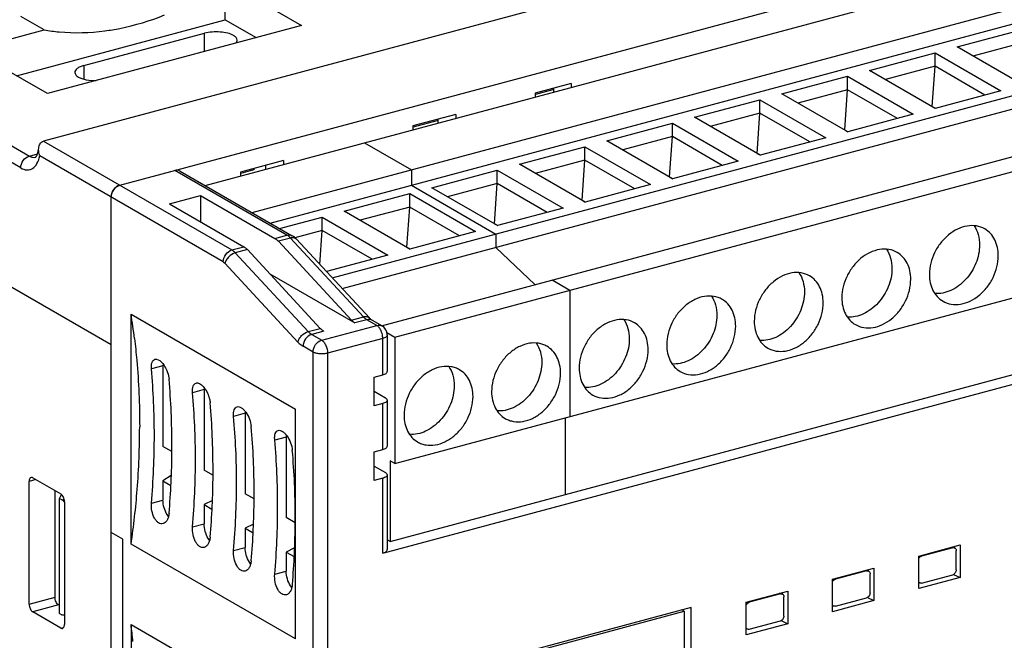
# Model space of a CAD drawing. Units: inches. Extents: x -0.5 to 26.8, y 1.3 to 16.4.
# Drawn here: x 1.6 to 3.5, y 8.7 to 9.9 of the extents above; entities that cross this region are included whole.
import ezdxf

# ---------------------------------------------------------------- set-up
doc = ezdxf.new("R2010")
doc.units = ezdxf.units.IN
doc.header["$LTSCALE"] = 1.21
doc.header["$MEASUREMENT"] = 0
doc.layers.get('0').update_dxf_attribs({"linetype": 'CONTINUOUS'})

msp = doc.modelspace()

# ---------------------------------------------------------------- linework, layer by layer
at = {"color": 7, "linetype": 'Continuous'}
for p, q in [((4.5675, 10.4439), (1.6717, 9.6677)), ((1.8157, 9.5845), (4.7115, 10.3607)), ((0.6391, 10.2206), (1.6451, 9.6396)), ((1.6288, 9.6171), (0.6228, 10.1982)), ((1.9769, 9.5841), (3.7652, 10.0635)), ((1.9042, 10.0333), (2.1591, 9.8861)), ((2.0655, 9.5329), (3.8539, 10.0123)), ((2.0998, 9.5131), (3.8539, 9.9833)), ((2.015, 9.8969), (2.015, 9.9693)), ((1.621, 9.7913), (2.015, 9.8969)), ((1.6734, 9.8777), (1.6291, 9.9034)), ((2.015, 9.8969), (2.0735, 9.8632)), ((2.217, 9.4096), (4.0135, 9.8911)), ((1.5351, 9.8407), (1.6734, 9.8777)), ((2.1591, 9.8861), (1.6792, 9.7575)), ((1.7481, 9.8104), (1.9758, 9.8714)), ((1.9758, 9.837), (1.9758, 9.8714)), ((3.3966, 9.8457), (3.5202, 9.8789)), ((2.2358, 9.3893), (4.0135, 9.8658)), ((3.5202, 9.8535), (3.4266, 9.8284)), ((1.6792, 9.7575), (1.5351, 9.8407)), ((3.2313, 9.8014), (3.355, 9.8346)), ((3.355, 9.8346), (3.4791, 9.7629)), ((3.355, 9.8092), (3.355, 9.8346)), ((3.5207, 9.774), (3.3966, 9.8457)), ((1.7481, 9.8104), (1.7481, 9.7849)), ((2.3101, 9.3192), (4.1199, 9.8043)), ((3.3554, 9.7297), (3.2313, 9.8014)), ((3.355, 9.8092), (3.2613, 9.7841)), ((3.3498, 9.7333), (3.355, 9.8092)), ((3.4491, 9.7548), (3.355, 9.8092)), ((2.335, 9.2978), (4.1532, 9.7851)), ((3.066, 9.7571), (3.1897, 9.7903)), ((3.1897, 9.7903), (3.3138, 9.7186)), ((3.1897, 9.7649), (3.1897, 9.7903)), ((2.6682, 9.7768), (2.5999, 9.7585)), ((2.635, 9.7651), (2.6006, 9.7559)), ((2.635, 9.7605), (2.635, 9.7679)), ((2.6682, 9.7768), (2.6682, 9.7694)), ((3.1897, 9.7649), (3.096, 9.7398)), ((3.1845, 9.689), (3.1897, 9.7649)), ((3.2838, 9.7105), (3.1897, 9.7649)), ((3.4791, 9.7629), (3.3554, 9.7297)), ((2.5999, 9.7585), (2.5999, 9.7511)), ((2.9007, 9.7128), (3.0244, 9.7459)), ((3.0244, 9.7206), (3.0244, 9.7459)), ((3.0244, 9.7459), (3.1485, 9.6743)), ((3.1902, 9.6854), (3.066, 9.7571)), ((3.3494, 9.7332), (3.3498, 9.7333)), ((3.3498, 9.7333), (3.3558, 9.7298)), ((2.4502, 9.7183), (2.3689, 9.6965)), ((2.417, 9.7066), (2.3696, 9.6939)), ((2.417, 9.7021), (2.417, 9.7094)), ((2.4502, 9.7183), (2.4502, 9.711)), ((3.0249, 9.6411), (2.9007, 9.7128)), ((3.0244, 9.7206), (2.9307, 9.6955)), ((3.0192, 9.6447), (3.0244, 9.7206)), ((3.1185, 9.6662), (3.0244, 9.7206)), ((3.3138, 9.7186), (3.1902, 9.6854)), ((2.3689, 9.6965), (2.3689, 9.6892)), ((2.7354, 9.6685), (2.8591, 9.7016)), ((2.8591, 9.7016), (2.9832, 9.6299)), ((2.8591, 9.6763), (2.8591, 9.7016)), ((3.1841, 9.6889), (3.1845, 9.689)), ((3.1845, 9.689), (3.1905, 9.6855)), ((1.6717, 9.6677), (2.0274, 9.4622)), ((2.8596, 9.5968), (2.7354, 9.6685)), ((2.8591, 9.6763), (2.7654, 9.6512)), ((2.8539, 9.6004), (2.8591, 9.6763)), ((2.9533, 9.6219), (2.8591, 9.6763)), ((3.1485, 9.6743), (3.0249, 9.6411)), ((2.2776, 9.6647), (2.3663, 9.6135)), ((2.5702, 9.6242), (2.6938, 9.6573)), ((2.6938, 9.632), (2.6938, 9.6573)), ((2.6938, 9.6573), (2.8179, 9.5856)), ((1.6451, 9.6396), (1.6604, 9.6437)), ((2.0112, 9.4397), (1.6648, 9.6398)), ((2.1248, 9.6311), (2.0435, 9.6093)), ((2.1248, 9.6311), (2.1248, 9.6237)), ((2.6938, 9.632), (2.6001, 9.6069)), ((2.6886, 9.5561), (2.6938, 9.632)), ((2.788, 9.5776), (2.6938, 9.632)), ((2.9832, 9.6299), (2.8596, 9.5968)), ((3.0188, 9.6446), (3.0192, 9.6447)), ((3.0192, 9.6447), (3.0252, 9.6412)), ((2.1315, 9.4901), (1.9199, 9.6124)), ((1.9297, 9.6113), (2.1414, 9.4891)), ((2.0665, 9.6127), (2.0442, 9.6067)), ((2.0665, 9.6127), (2.07, 9.6164)), ((2.0916, 9.6148), (2.0916, 9.6222)), ((2.3663, 9.6135), (2.3663, 9.5845)), ((2.4049, 9.5799), (2.5285, 9.613)), ((2.5285, 9.5877), (2.5285, 9.613)), ((2.5285, 9.613), (2.6526, 9.5413)), ((2.6943, 9.5525), (2.5702, 9.6242)), ((2.0435, 9.6093), (2.0435, 9.6019)), ((2.8535, 9.6003), (2.8539, 9.6004)), ((2.8539, 9.6004), (2.8599, 9.5969)), ((2.3663, 9.5845), (2.5259, 9.4924)), ((2.529, 9.5082), (2.4049, 9.5799)), ((2.5285, 9.5877), (2.4348, 9.5626)), ((2.5233, 9.5118), (2.5285, 9.5877)), ((2.6227, 9.5333), (2.5285, 9.5877)), ((2.8179, 9.5856), (2.6943, 9.5525)), ((1.7995, 8.5775), (1.7995, 9.562)), ((1.9094, 9.5496), (1.968, 9.5653)), ((1.968, 9.5653), (1.968, 9.5158)), ((1.968, 9.5653), (2.1088, 9.484)), ((2.2396, 9.5356), (2.3632, 9.5687)), ((2.3632, 9.5434), (2.3632, 9.5687)), ((2.3632, 9.5687), (2.4874, 9.497)), ((2.6882, 9.556), (2.6886, 9.5561)), ((2.6886, 9.5561), (2.6947, 9.5526)), ((1.9094, 9.5496), (2.0502, 9.4683)), ((2.3632, 9.5434), (2.2695, 9.5183)), ((2.335, 9.0589), (4.1532, 9.5463)), ((2.358, 9.4675), (2.3632, 9.5434)), ((2.4574, 9.489), (2.3632, 9.5434)), ((2.6526, 9.5413), (2.529, 9.5082)), ((2.1175, 9.5029), (2.1979, 9.5244)), ((2.1979, 9.4991), (2.1979, 9.5244)), ((2.1979, 9.5244), (2.3221, 9.4527)), ((2.3637, 9.4639), (2.2396, 9.5356)), ((2.1979, 9.4991), (2.1466, 9.4853)), ((2.1935, 9.4349), (2.1979, 9.4991)), ((2.2921, 9.4447), (2.1979, 9.4991)), ((2.523, 9.5117), (2.5233, 9.5118)), ((2.5233, 9.5118), (2.5294, 9.5083)), ((2.1088, 9.484), (2.1315, 9.4901)), ((2.1381, 9.4847), (2.1153, 9.4786)), ((2.2758, 9.336), (2.1381, 9.4847)), ((2.1492, 9.4827), (2.287, 9.334)), ((2.4874, 9.497), (2.3637, 9.4639)), ((2.5259, 9.4924), (2.5259, 9.467)), ((2.0274, 9.4622), (2.0502, 9.4683)), ((2.0567, 9.4629), (2.0339, 9.4568)), ((2.1944, 9.3142), (2.0567, 9.4629)), ((2.1153, 9.4786), (2.253, 9.3299)), ((2.3577, 9.4674), (2.358, 9.4675)), ((2.358, 9.4675), (2.3641, 9.464)), ((2.5259, 9.467), (2.5997, 9.3968)), ((1.7995, 9.2833), (1.4947, 9.4593)), ((2.0339, 9.4568), (2.1716, 9.3081)), ((2.3221, 9.4527), (2.2058, 9.4216)), ((2.0144, 9.4371), (2.1521, 9.2883)), ((2.099, 9.4172), (2.2595, 9.3245)), ((2.3122, 8.8899), (4.1766, 9.3897)), ((2.3261, 8.912), (4.1443, 9.3994)), ((2.6323, 9.4056), (2.6656, 9.3864)), ((2.6656, 9.3864), (2.6656, 9.1475)), ((1.8372, 8.9068), (1.8372, 9.3412)), ((1.8372, 9.3412), (2.1475, 9.1619)), ((2.253, 9.3299), (2.2758, 9.336)), ((2.1716, 9.3081), (2.1944, 9.3142)), ((2.197, 9.2919), (2.3011, 9.3198)), ((2.2823, 9.3306), (2.2595, 9.3245)), ((2.3011, 9.3198), (2.2823, 9.3306)), ((2.2921, 9.3296), (2.311, 9.3187)), ((2.2009, 9.3088), (2.1782, 9.3027)), ((2.1782, 9.3027), (2.197, 9.2919)), ((2.3122, 9.2953), (2.2081, 9.2674)), ((2.3122, 9.2265), (2.3122, 9.2953)), ((2.3203, 9.3063), (2.335, 9.2978)), ((2.3208, 9.3017), (2.3208, 9.2329)), ((2.335, 9.2978), (2.335, 9.0589)), ((2.1807, 9.2694), (2.1619, 9.2803)), ((2.1807, 7.2642), (2.1807, 9.2694)), ((2.2081, 9.2674), (2.2081, 7.2622)), ((1.8974, 9.2434), (1.8756, 9.2376)), ((1.8974, 9.2434), (1.8974, 9.0914)), ((2.2959, 9.2221), (2.3122, 9.2265)), ((2.2959, 9.1679), (2.2959, 9.2221)), ((1.975, 9.1986), (1.9532, 9.1927)), ((1.975, 9.1986), (1.975, 9.0466)), ((2.2959, 9.1954), (2.3174, 9.183)), ((2.3122, 9.1722), (2.2959, 9.1679)), ((2.3122, 9.0853), (2.3122, 9.1722)), ((2.3208, 9.1786), (2.3208, 9.0917)), ((2.0526, 9.1538), (2.0308, 9.1479)), ((2.0526, 9.1538), (2.0526, 9.0018)), ((2.1475, 8.7276), (2.1475, 9.1619)), ((2.6567, 9.1451), (2.6567, 9.0006)), ((2.1301, 9.109), (2.1084, 9.1031)), ((2.1301, 9.109), (2.1301, 8.957)), ((1.9142, 9.0817), (1.8974, 9.0914)), ((2.2959, 9.081), (2.3122, 9.0853)), ((2.2959, 9.0267), (2.2959, 9.081)), ((2.2959, 9.0542), (2.3174, 9.0418)), ((2.335, 9.0589), (2.3261, 9.064)), ((2.3261, 9.064), (2.3261, 8.912)), ((1.9131, 9.0363), (1.8974, 9.0262)), ((1.9918, 9.0369), (1.975, 9.0466)), ((2.3208, 9.0375), (2.3208, 8.8963)), ((1.6576, 9.0286), (1.6448, 9.0252)), ((1.6448, 8.7936), (1.6448, 9.0252)), ((1.6514, 9.0322), (1.7046, 9.0015)), ((1.8974, 9.0262), (1.9123, 9.0176)), ((1.8974, 9.0262), (1.8974, 8.99)), ((2.3122, 9.0311), (2.2959, 9.0267)), ((2.3122, 8.8899), (2.3122, 9.0311)), ((1.6936, 8.8066), (1.6936, 9.0079)), ((1.7019, 8.9932), (1.7055, 9.0006)), ((2.0694, 8.992), (2.0526, 9.0018)), ((1.7064, 8.9906), (1.7019, 8.9932)), ((1.7019, 8.776), (1.7019, 8.9932)), ((1.7064, 8.9906), (1.7106, 8.9917)), ((1.7113, 8.9868), (1.7113, 8.7551)), ((1.8756, 8.9842), (1.8974, 8.99)), ((1.9906, 8.9891), (1.975, 8.9814)), ((1.975, 8.9814), (1.9899, 8.9728)), ((1.975, 8.9814), (1.975, 8.9452)), ((1.9076, 8.9591), (1.9053, 8.9624)), ((1.9532, 8.9394), (1.975, 8.9452)), ((2.0682, 8.9443), (2.0526, 8.9366)), ((2.147, 8.9472), (2.1301, 8.957)), ((1.8216, 8.9158), (1.7995, 8.9286)), ((2.0526, 8.9366), (2.0675, 8.928)), ((2.0526, 8.9366), (2.0526, 8.9004)), ((1.8216, 8.6986), (1.8216, 8.9158)), ((2.1475, 8.7276), (1.8372, 8.9068)), ((1.9852, 8.9143), (1.9829, 8.9175)), ((2.3261, 8.912), (2.3208, 8.915)), ((3.3241, 8.8843), (3.4022, 8.9052)), ((3.4022, 8.9052), (3.4022, 8.8437)), ((2.0308, 8.8946), (2.0526, 8.9004)), ((2.1458, 8.8995), (2.1301, 8.8918)), ((2.1301, 8.8918), (2.1451, 8.8832)), ((2.1301, 8.8918), (2.1301, 8.8556)), ((3.3284, 8.8854), (3.3297, 8.8843)), ((3.3883, 8.9), (3.3297, 8.8843)), ((3.3883, 8.9), (3.387, 8.9011)), ((3.3934, 8.8987), (3.3903, 8.902)), ((3.395, 8.8581), (3.395, 8.8943)), ((2.0628, 8.8695), (2.0605, 8.8727)), ((3.3241, 8.8227), (3.3241, 8.8843)), ((3.3276, 8.8834), (3.3297, 8.8843)), ((2.1084, 8.8498), (2.1301, 8.8556)), ((3.1614, 8.8407), (3.2395, 8.8616)), ((3.2256, 8.8564), (3.167, 8.8407)), ((3.2256, 8.8564), (3.2243, 8.8575)), ((3.2307, 8.8551), (3.2276, 8.8584)), ((3.2323, 8.8145), (3.2323, 8.8507)), ((3.2395, 8.8616), (3.2395, 8.8001)), ((3.3297, 8.8332), (3.3883, 8.8489)), ((3.39, 8.8497), (3.4022, 8.8437)), ((3.1614, 8.7791), (3.1614, 8.8407)), ((3.1649, 8.8398), (3.167, 8.8407)), ((3.1657, 8.8418), (3.167, 8.8407)), ((3.4022, 8.8437), (3.3241, 8.8227)), ((3.327, 8.8331), (3.3241, 8.8338)), ((2.1404, 8.8246), (2.138, 8.8279)), ((2.9987, 8.797), (3.0768, 8.818)), ((3.0629, 8.8128), (3.0043, 8.7971)), ((3.0629, 8.8128), (3.0616, 8.8139)), ((3.068, 8.8115), (3.0649, 8.8148)), ((3.0768, 8.818), (3.0768, 8.7564)), ((1.6448, 8.7936), (1.6936, 8.8066)), ((2.9987, 8.7355), (2.9987, 8.797)), ((3.0023, 8.7961), (3.0043, 8.7971)), ((3.0031, 8.7982), (3.0043, 8.7971)), ((3.0696, 8.7709), (3.0696, 8.8071)), ((3.2395, 8.8001), (3.1614, 8.7791)), ((3.167, 8.7896), (3.2256, 8.8053)), ((3.2273, 8.8061), (3.2395, 8.8001)), ((1.7002, 8.7919), (1.6514, 8.7789)), ((1.7046, 8.7481), (1.6514, 8.7789)), ((1.7019, 8.7909), (1.7002, 8.7919)), ((1.7019, 8.776), (1.7064, 8.7735)), ((2.8946, 8.7872), (2.3805, 8.6494)), ((2.3805, 8.6457), (2.8812, 8.7799)), ((2.8812, 8.7799), (2.8768, 8.7825)), ((2.8812, 8.7799), (2.8812, 8.203)), ((2.8946, 8.1828), (2.8946, 8.7872)), ((3.1643, 8.7895), (3.1614, 8.7902)), ((3.0768, 8.7564), (2.9987, 8.7355)), ((3.0043, 8.746), (3.0629, 8.7617)), ((3.0646, 8.7624), (3.0768, 8.7564)), ((1.7046, 8.7481), (1.7098, 8.7495)), ((1.8372, 8.7548), (2.1475, 8.5756)), ((1.8372, 8.7548), (1.8372, 8.1757)), ((3.0016, 8.7459), (2.9987, 8.7466))]:
    msp.add_line(p, q, dxfattribs=at)
for centre, radius, start, end in [((0.5538, 9.1394), 1.2991, 6.885, 8.933), ((2.3011, 9.3017), 0.0197, 359.9999, 59.9906), ((1.9384, 9.2434), 0.041, 175.2184, 180.053), ((0.4645, 9.1127), 1.4166, 359.9849, 5.0554), ((0.5149, 9.0943), 1.3994, 359.9537, 5.0865), ((2.016, 9.1986), 0.041, 175.2184, 180.053), ((0.5421, 9.0679), 1.4166, 359.9849, 5.0554), ((0.5925, 9.0495), 1.3994, 359.9537, 5.0865), ((0.6197, 9.0231), 1.4166, 359.9849, 5.0554), ((2.0935, 9.1538), 0.041, 175.2184, 180.053), ((0.3549, 9.1287), 1.4985, 355.4522, 359.9879), ((0.6701, 9.0047), 1.3994, 359.9537, 5.0865), ((0.363, 9.1134), 1.5181, 355.1165, 359.9593), ((2.1711, 9.109), 0.041, 175.2184, 180.053), ((0.4504, 9.0932), 1.464, 359.5516, 359.9998), ((0.6973, 8.9783), 1.4166, 359.9849, 5.0554), ((0.4076, 9.0938), 1.5068, 355.0967, 359.5405), ((0.7477, 8.9599), 1.3994, 359.9537, 5.0865), ((0.4406, 9.0686), 1.5181, 355.1165, 359.9593), ((0.4852, 9.049), 1.5068, 355.0967, 359.5405), ((0.528, 9.0483), 1.464, 359.5516, 359.9998), ((0.5182, 9.0238), 1.5181, 355.1165, 359.9593), ((0.27, 9.1347), 1.5837, 351.7274, 355.4788), ((0.6055, 9.0035), 1.464, 359.5516, 359.9998), ((0.5628, 9.0042), 1.5068, 355.0967, 359.5405), ((0.5958, 8.979), 1.5181, 355.1165, 359.9593), ((0.6404, 8.9594), 1.5068, 355.0967, 359.5405), ((0.6831, 8.9587), 1.464, 359.5516, 359.9998), ((-0.5103, 8.4818), 2.3633, 5.8488, 6.6345)]:
    msp.add_arc(centre, radius, start, end, dxfattribs=at)
for points, knots in [([(1.7879, 9.8761), (1.7973, 9.8773), (1.8357, 9.8837), (1.8732, 9.8952), (1.9005, 9.9062)], [0, 0, 0, 0, 0.243967, 1, 1, 1, 1]), ([(1.6734, 9.8777), (1.6826, 9.8762), (1.7206, 9.8712), (1.7593, 9.8723), (1.7879, 9.8761)], [0, 0, 0, 0, 0.244841, 1, 1, 1, 1]), ([(2.0305, 9.8674), (2.0271, 9.8693), (2.0188, 9.8722), (2.005, 9.8742), (1.9903, 9.8742), (1.9804, 9.8727), (1.9758, 9.8714)], [0, 0, 0, 0, 0.210336, 0.468473, 0.74338, 1, 1, 1, 1]), ([(2.0374, 9.8586), (2.0374, 9.8603), (2.0356, 9.864), (2.0324, 9.8663), (2.0305, 9.8674)], [0, 0, 0, 0, 0.426575, 1, 1, 1, 1]), ([(2.0341, 9.8525), (2.0351, 9.8533), (2.0367, 9.8552), (2.0374, 9.8576), (2.0374, 9.8586)], [0, 0, 0, 0, 0.54326, 1, 1, 1, 1]), ([(1.7481, 9.8104), (1.7456, 9.8097), (1.7412, 9.8083), (1.7357, 9.8053), (1.7319, 9.8018), (1.7309, 9.7989), (1.7309, 9.7976)], [0, 0, 0, 0, 0.335112, 0.611851, 0.827631, 1, 1, 1, 1]), ([(1.7309, 9.7976), (1.7309, 9.796), (1.7326, 9.7922), (1.7358, 9.79), (1.7377, 9.7889)], [0, 0, 0, 0, 0.426575, 1, 1, 1, 1]), ([(1.7377, 9.7889), (1.7398, 9.7877), (1.7446, 9.7856), (1.7559, 9.7827), (1.7651, 9.782), (1.7715, 9.7821)], [0, 0, 0, 0, 0.205532, 0.448617, 1, 1, 1, 1]), ([(1.6628, 9.6545), (1.663, 9.6573), (1.6641, 9.6616), (1.6678, 9.666), (1.6703, 9.6673), (1.6717, 9.6677)], [0, 0, 0, 0, 0.509955, 0.753322, 1, 1, 1, 1]), ([(1.6596, 9.6413), (1.66, 9.6421), (1.6616, 9.6463), (1.6624, 9.6508), (1.6628, 9.6545)], [0, 0, 0, 0, 0.197467, 1, 1, 1, 1]), ([(1.6648, 9.6398), (1.6644, 9.641), (1.6629, 9.6457), (1.6624, 9.6508), (1.6628, 9.6545)], [0, 0, 0, 0, 0.25848, 1, 1, 1, 1]), ([(1.6288, 9.6171), (1.6324, 9.6151), (1.6383, 9.6129), (1.6462, 9.6137), (1.6534, 9.617), (1.6609, 9.6258), (1.6637, 9.6348), (1.6648, 9.6398)], [0, 0, 0, 0, 0.241497, 0.349967, 0.458412, 0.699619, 1, 1, 1, 1]), ([(1.6288, 9.6171), (1.6288, 9.6221), (1.6322, 9.6319), (1.6405, 9.6384), (1.6451, 9.6396)], [0, 0, 0, 0, 0.510723, 1, 1, 1, 1]), ([(1.6451, 9.6396), (1.647, 9.6385), (1.651, 9.6368), (1.6554, 9.6369), (1.6573, 9.6374)], [0, 0, 0, 0, 0.531144, 1, 1, 1, 1]), ([(1.6573, 9.6374), (1.6572, 9.6374), (1.6568, 9.6371), (1.6574, 9.6376), (1.6577, 9.638), (1.6583, 9.6388), (1.659, 9.6399), (1.6594, 9.6408), (1.6596, 9.6413)], [0, 0, 0, 0, 0.07123, 0.147544, 0.26837, 0.450509, 0.693919, 1, 1, 1, 1]), ([(1.9297, 9.6113), (1.9283, 9.6121), (1.925, 9.6132), (1.9215, 9.6128), (1.9199, 9.6124)], [0, 0, 0, 0, 0.483993, 1, 1, 1, 1]), ([(1.8157, 9.5845), (1.8112, 9.5832), (1.8029, 9.5767), (1.7995, 9.5669), (1.7995, 9.562)], [0, 0, 0, 0, 0.489278, 1, 1, 1, 1]), ([(1.8042, 9.5761), (1.8046, 9.5766), (1.8061, 9.5785), (1.808, 9.5803), (1.8095, 9.5814)], [0, 0, 0, 0, 0.254678, 1, 1, 1, 1]), ([(1.8095, 9.5814), (1.81, 9.5817), (1.8119, 9.583), (1.8141, 9.584), (1.8157, 9.5845)], [0, 0, 0, 0, 0.260292, 1, 1, 1, 1]), ([(1.7995, 9.562), (1.7995, 9.5626), (1.7996, 9.5651), (1.8001, 9.5675), (1.8007, 9.5693)], [0, 0, 0, 0, 0.242435, 1, 1, 1, 1]), ([(3.4487, 9.5019), (3.4439, 9.5047), (3.4329, 9.5086), (3.4149, 9.5083), (3.3967, 9.5023), (3.3797, 9.4912), (3.3649, 9.4759), (3.3498, 9.4517), (3.3443, 9.4303), (3.3443, 9.4163)], [0, 0, 0, 0, 0.105261, 0.215876, 0.33504, 0.463036, 0.597678, 0.73521, 1, 1, 1, 1]), ([(3.4287, 9.508), (3.4321, 9.5029), (3.4374, 9.4911), (3.439, 9.4783), (3.439, 9.4717)], [0, 0, 0, 0, 0.480444, 1, 1, 1, 1]), ([(3.4744, 9.4512), (3.4744, 9.4566), (3.4734, 9.467), (3.4684, 9.4816), (3.4602, 9.4936), (3.4527, 9.4996), (3.4487, 9.5019)], [0, 0, 0, 0, 0.271758, 0.526882, 0.767636, 1, 1, 1, 1]), ([(2.1088, 9.484), (2.1093, 9.4837), (2.1117, 9.4821), (2.1138, 9.4802), (2.1153, 9.4786)], [0, 0, 0, 0, 0.231722, 1, 1, 1, 1]), ([(2.1315, 9.4901), (2.1332, 9.4906), (2.1367, 9.4909), (2.14, 9.4899), (2.1414, 9.4891)], [0, 0, 0, 0, 0.516051, 1, 1, 1, 1]), ([(2.1381, 9.4847), (2.1375, 9.4853), (2.1356, 9.4873), (2.1333, 9.4891), (2.1315, 9.4901)], [0, 0, 0, 0, 0.268952, 1, 1, 1, 1]), ([(2.1492, 9.4827), (2.148, 9.484), (2.1442, 9.4858), (2.1401, 9.4853), (2.1381, 9.4847)], [0, 0, 0, 0, 0.449947, 1, 1, 1, 1]), ([(2.0112, 9.4397), (2.0112, 9.4447), (2.0146, 9.4544), (2.0228, 9.461), (2.0274, 9.4622)], [0, 0, 0, 0, 0.510723, 1, 1, 1, 1]), ([(2.0274, 9.4622), (2.028, 9.4619), (2.0304, 9.4603), (2.0325, 9.4584), (2.0339, 9.4568)], [0, 0, 0, 0, 0.231722, 1, 1, 1, 1]), ([(2.0567, 9.4629), (2.0562, 9.4635), (2.0542, 9.4655), (2.052, 9.4673), (2.0502, 9.4683)], [0, 0, 0, 0, 0.268952, 1, 1, 1, 1]), ([(3.2834, 9.4576), (3.2786, 9.4604), (3.2676, 9.4643), (3.2496, 9.464), (3.2314, 9.458), (3.2144, 9.4469), (3.1996, 9.4316), (3.1845, 9.4074), (3.179, 9.386), (3.179, 9.372)], [0, 0, 0, 0, 0.105261, 0.215876, 0.33504, 0.463036, 0.597678, 0.73521, 1, 1, 1, 1]), ([(3.2634, 9.4637), (3.2668, 9.4586), (3.2721, 9.4468), (3.2737, 9.434), (3.2737, 9.4274)], [0, 0, 0, 0, 0.480444, 1, 1, 1, 1]), ([(3.439, 9.4717), (3.439, 9.46), (3.4338, 9.436), (3.4176, 9.4103), (3.4, 9.3942), (3.3855, 9.3854), (3.3702, 9.3803), (3.3598, 9.3795), (3.3549, 9.3799)], [0, 0, 0, 0, 0.256379, 0.521964, 0.65137, 0.774827, 0.890997, 1, 1, 1, 1]), ([(2.0339, 9.4568), (2.0292, 9.4556), (2.0227, 9.4513), (2.0168, 9.4437), (2.0149, 9.4392), (2.0144, 9.4371)], [0, 0, 0, 0, 0.506532, 0.767145, 1, 1, 1, 1]), ([(3.3091, 9.4069), (3.3091, 9.4123), (3.3081, 9.4227), (3.3031, 9.4373), (3.2949, 9.4493), (3.2874, 9.4553), (3.2834, 9.4576)], [0, 0, 0, 0, 0.271758, 0.526882, 0.767636, 1, 1, 1, 1]), ([(3.37, 9.3656), (3.3748, 9.3628), (3.3858, 9.3589), (3.4038, 9.3592), (3.422, 9.3652), (3.439, 9.3763), (3.4538, 9.3916), (3.4689, 9.4157), (3.4744, 9.4372), (3.4744, 9.4512)], [0, 0, 0, 0, 0.105261, 0.215876, 0.33504, 0.463036, 0.597678, 0.73521, 1, 1, 1, 1]), ([(2.0112, 9.4397), (2.0114, 9.4396), (2.0126, 9.4388), (2.0137, 9.4378), (2.0144, 9.4371)], [0, 0, 0, 0, 0.231722, 1, 1, 1, 1]), ([(3.2737, 9.4274), (3.2737, 9.4156), (3.2685, 9.3917), (3.2523, 9.366), (3.2347, 9.3499), (3.2202, 9.3411), (3.2049, 9.336), (3.1945, 9.3352), (3.1896, 9.3356)], [0, 0, 0, 0, 0.256379, 0.521964, 0.65137, 0.774827, 0.890997, 1, 1, 1, 1]), ([(3.1182, 9.4133), (3.1133, 9.4161), (3.1023, 9.42), (3.0843, 9.4197), (3.0661, 9.4137), (3.0491, 9.4026), (3.0343, 9.3873), (3.0192, 9.3631), (3.0137, 9.3417), (3.0137, 9.3277)], [0, 0, 0, 0, 0.105261, 0.215876, 0.33504, 0.463036, 0.597678, 0.73521, 1, 1, 1, 1]), ([(3.0981, 9.4194), (3.1015, 9.4143), (3.1068, 9.4025), (3.1084, 9.3897), (3.1084, 9.3831)], [0, 0, 0, 0, 0.480444, 1, 1, 1, 1]), ([(3.1438, 9.3626), (3.1438, 9.368), (3.1428, 9.3784), (3.1378, 9.3929), (3.1296, 9.405), (3.1221, 9.411), (3.1182, 9.4133)], [0, 0, 0, 0, 0.271758, 0.526882, 0.767636, 1, 1, 1, 1]), ([(3.2047, 9.3212), (3.2095, 9.3185), (3.2205, 9.3146), (3.2385, 9.3149), (3.2567, 9.3209), (3.2738, 9.3319), (3.2885, 9.3473), (3.3036, 9.3714), (3.3091, 9.3929), (3.3091, 9.4069)], [0, 0, 0, 0, 0.105261, 0.215876, 0.33504, 0.463036, 0.597678, 0.73521, 1, 1, 1, 1]), ([(3.3443, 9.4163), (3.3443, 9.4109), (3.3453, 9.4004), (3.3503, 9.3859), (3.3586, 9.3738), (3.366, 9.3679), (3.37, 9.3656)], [0, 0, 0, 0, 0.271758, 0.526882, 0.767636, 1, 1, 1, 1]), ([(2.9529, 9.369), (2.9481, 9.3718), (2.937, 9.3756), (2.919, 9.3754), (2.9009, 9.3694), (2.8838, 9.3583), (2.869, 9.343), (2.8539, 9.3188), (2.8484, 9.2974), (2.8484, 9.2834)], [0, 0, 0, 0, 0.105261, 0.215876, 0.33504, 0.463036, 0.597678, 0.73521, 1, 1, 1, 1]), ([(2.9328, 9.3751), (2.9362, 9.37), (2.9415, 9.3582), (2.9431, 9.3454), (2.9431, 9.3387)], [0, 0, 0, 0, 0.480444, 1, 1, 1, 1]), ([(2.9786, 9.3183), (2.9786, 9.3236), (2.9775, 9.3341), (2.9725, 9.3486), (2.9643, 9.3607), (2.9569, 9.3667), (2.9529, 9.369)], [0, 0, 0, 0, 0.271758, 0.526882, 0.767636, 1, 1, 1, 1]), ([(3.1084, 9.3831), (3.1084, 9.3713), (3.1032, 9.3474), (3.087, 9.3216), (3.0694, 9.3056), (3.0549, 9.2968), (3.0397, 9.2917), (3.0292, 9.2909), (3.0243, 9.2913)], [0, 0, 0, 0, 0.256379, 0.521964, 0.65137, 0.774827, 0.890997, 1, 1, 1, 1]), ([(3.179, 9.372), (3.179, 9.3666), (3.18, 9.3561), (3.185, 9.3416), (3.1933, 9.3295), (3.2007, 9.3235), (3.2047, 9.3212)], [0, 0, 0, 0, 0.271758, 0.526882, 0.767636, 1, 1, 1, 1]), ([(3.0394, 9.2769), (3.0442, 9.2742), (3.0552, 9.2703), (3.0732, 9.2706), (3.0914, 9.2766), (3.1085, 9.2876), (3.1233, 9.303), (3.1383, 9.3271), (3.1438, 9.3486), (3.1438, 9.3626)], [0, 0, 0, 0, 0.105261, 0.215876, 0.33504, 0.463036, 0.597678, 0.73521, 1, 1, 1, 1]), ([(2.2758, 9.336), (2.2779, 9.3366), (2.2819, 9.3371), (2.2857, 9.3353), (2.287, 9.334)], [0, 0, 0, 0, 0.549997, 1, 1, 1, 1]), ([(2.2823, 9.3306), (2.2817, 9.331), (2.2793, 9.3325), (2.2772, 9.3344), (2.2758, 9.336)], [0, 0, 0, 0, 0.231722, 1, 1, 1, 1]), ([(2.2921, 9.3296), (2.2918, 9.3298), (2.2899, 9.331), (2.2882, 9.3326), (2.287, 9.334)], [0, 0, 0, 0, 0.181895, 1, 1, 1, 1]), ([(2.9431, 9.3387), (2.9431, 9.327), (2.9379, 9.3031), (2.9217, 9.2773), (2.9041, 9.2613), (2.8896, 9.2525), (2.8744, 9.2474), (2.864, 9.2466), (2.859, 9.247)], [0, 0, 0, 0, 0.256379, 0.521964, 0.65137, 0.774827, 0.890997, 1, 1, 1, 1]), ([(2.2009, 9.3088), (2.2004, 9.3092), (2.198, 9.3107), (2.1959, 9.3126), (2.1944, 9.3142)], [0, 0, 0, 0, 0.231722, 1, 1, 1, 1]), ([(2.253, 9.3299), (2.2535, 9.3294), (2.2555, 9.3273), (2.2577, 9.3256), (2.2595, 9.3245)], [0, 0, 0, 0, 0.268952, 1, 1, 1, 1]), ([(2.2921, 9.3296), (2.2907, 9.3304), (2.2874, 9.3315), (2.284, 9.3311), (2.2823, 9.3306)], [0, 0, 0, 0, 0.484019, 1, 1, 1, 1]), ([(2.3011, 9.3198), (2.3028, 9.3202), (2.3062, 9.3206), (2.3096, 9.3195), (2.311, 9.3187)], [0, 0, 0, 0, 0.515981, 1, 1, 1, 1]), ([(2.309, 9.3099), (2.308, 9.3121), (2.3059, 9.3158), (2.3028, 9.3188), (2.3011, 9.3198)], [0, 0, 0, 0, 0.550435, 1, 1, 1, 1]), ([(2.7876, 9.3247), (2.7828, 9.3275), (2.7717, 9.3313), (2.7537, 9.3311), (2.7356, 9.3251), (2.7185, 9.314), (2.7037, 9.2987), (2.6887, 9.2745), (2.6831, 9.253), (2.6831, 9.2391)], [0, 0, 0, 0, 0.105261, 0.215876, 0.33504, 0.463036, 0.597678, 0.73521, 1, 1, 1, 1]), ([(2.7675, 9.3308), (2.771, 9.3257), (2.7762, 9.3139), (2.7778, 9.301), (2.7778, 9.2944)], [0, 0, 0, 0, 0.480444, 1, 1, 1, 1]), ([(2.8133, 9.274), (2.8133, 9.2793), (2.8122, 9.2898), (2.8072, 9.3043), (2.799, 9.3164), (2.7916, 9.3224), (2.7876, 9.3247)], [0, 0, 0, 0, 0.271758, 0.526882, 0.767636, 1, 1, 1, 1]), ([(2.8741, 9.2326), (2.8789, 9.2299), (2.89, 9.226), (2.9079, 9.2263), (2.9261, 9.2322), (2.9432, 9.2433), (2.958, 9.2587), (2.973, 9.2828), (2.9786, 9.3043), (2.9786, 9.3183)], [0, 0, 0, 0, 0.105261, 0.215876, 0.33504, 0.463036, 0.597678, 0.73521, 1, 1, 1, 1]), ([(3.0137, 9.3277), (3.0137, 9.3223), (3.0147, 9.3118), (3.0198, 9.2973), (3.028, 9.2852), (3.0354, 9.2792), (3.0394, 9.2769)], [0, 0, 0, 0, 0.271758, 0.526882, 0.767636, 1, 1, 1, 1]), ([(1.8435, 9.2952), (1.8452, 9.2815), (1.851, 9.2261), (1.8534, 9.1703), (1.8534, 9.1284)], [0, 0, 0, 0, 0.246941, 1, 1, 1, 1]), ([(2.1521, 9.2883), (2.1526, 9.2905), (2.1545, 9.295), (2.1604, 9.3025), (2.1669, 9.3068), (2.1716, 9.3081)], [0, 0, 0, 0, 0.232855, 0.493468, 1, 1, 1, 1]), ([(2.1782, 9.3027), (2.1736, 9.3015), (2.1653, 9.295), (2.1619, 9.2852), (2.1619, 9.2803)], [0, 0, 0, 0, 0.489277, 1, 1, 1, 1]), ([(2.1716, 9.3081), (2.1722, 9.3075), (2.1741, 9.3055), (2.1764, 9.3038), (2.1782, 9.3027)], [0, 0, 0, 0, 0.268952, 1, 1, 1, 1]), ([(2.3122, 9.2953), (2.3122, 9.2965), (2.3119, 9.3015), (2.3105, 9.3065), (2.309, 9.3099)], [0, 0, 0, 0, 0.242118, 1, 1, 1, 1]), ([(2.3208, 9.3017), (2.3208, 9.301), (2.3203, 9.2996), (2.3184, 9.2978), (2.3156, 9.2963), (2.3134, 9.2956), (2.3122, 9.2953)], [0, 0, 0, 0, 0.172257, 0.388079, 0.665229, 1, 1, 1, 1]), ([(2.7778, 9.2944), (2.7778, 9.2827), (2.7726, 9.2588), (2.7564, 9.233), (2.7389, 9.217), (2.7243, 9.2082), (2.7091, 9.2031), (2.6987, 9.2023), (2.6937, 9.2027)], [0, 0, 0, 0, 0.256379, 0.521964, 0.65137, 0.774827, 0.890997, 1, 1, 1, 1]), ([(2.1521, 9.2883), (2.1529, 9.2875), (2.1558, 9.2845), (2.1592, 9.2818), (2.1619, 9.2803)], [0, 0, 0, 0, 0.268982, 1, 1, 1, 1]), ([(2.1807, 9.2694), (2.1807, 9.2744), (2.1842, 9.2841), (2.1924, 9.2906), (2.197, 9.2919)], [0, 0, 0, 0, 0.510723, 1, 1, 1, 1]), ([(2.197, 9.2919), (2.1986, 9.2909), (2.2018, 9.2879), (2.2064, 9.2798), (2.2081, 9.2724), (2.2081, 9.2674)], [0, 0, 0, 0, 0.205988, 0.458194, 1, 1, 1, 1]), ([(2.6223, 9.2804), (2.6199, 9.2818), (2.6148, 9.2841), (2.6037, 9.287), (2.5884, 9.2868), (2.5703, 9.2808), (2.5532, 9.2697), (2.5384, 9.2544), (2.5234, 9.2302), (2.5178, 9.2087), (2.5178, 9.1948)], [0, 0, 0, 0, 0.052462, 0.105646, 0.216214, 0.335328, 0.46327, 0.597857, 0.735324, 1, 1, 1, 1]), ([(2.6021, 9.2866), (2.6056, 9.2816), (2.6109, 9.2697), (2.6125, 9.2568), (2.6125, 9.2501)], [0, 0, 0, 0, 0.480331, 1, 1, 1, 1]), ([(2.648, 9.2296), (2.648, 9.235), (2.6469, 9.2455), (2.6419, 9.26), (2.6337, 9.2721), (2.6263, 9.2781), (2.6223, 9.2804)], [0, 0, 0, 0, 0.271775, 0.526871, 0.767635, 1, 1, 1, 1]), ([(2.8484, 9.2834), (2.8484, 9.278), (2.8495, 9.2675), (2.8545, 9.253), (2.8627, 9.2409), (2.8701, 9.2349), (2.8741, 9.2326)], [0, 0, 0, 0, 0.271758, 0.526882, 0.767636, 1, 1, 1, 1]), ([(2.2081, 9.2674), (2.2058, 9.2667), (2.2009, 9.266), (2.1935, 9.266), (2.1866, 9.267), (2.1824, 9.2684), (2.1807, 9.2694)], [0, 0, 0, 0, 0.256584, 0.531534, 0.789695, 1, 1, 1, 1]), ([(2.7088, 9.1883), (2.7136, 9.1855), (2.7247, 9.1817), (2.7427, 9.182), (2.7608, 9.1879), (2.7779, 9.199), (2.7927, 9.2144), (2.8077, 9.2385), (2.8133, 9.26), (2.8133, 9.274)], [0, 0, 0, 0, 0.105261, 0.215876, 0.33504, 0.463036, 0.597678, 0.73521, 1, 1, 1, 1]), ([(1.8756, 9.2376), (1.8754, 9.2398), (1.8753, 9.244), (1.8764, 9.2496), (1.8786, 9.2539), (1.8811, 9.2555), (1.8823, 9.2559)], [0, 0, 0, 0, 0.325135, 0.597849, 0.815998, 1, 1, 1, 1]), ([(1.8823, 9.2559), (1.8863, 9.2569), (1.8922, 9.2531), (1.897, 9.2479), (1.9009, 9.2426), (1.9033, 9.238), (1.9046, 9.2348)], [0, 0, 0, 0, 0.386583, 0.524429, 0.674999, 1, 1, 1, 1]), ([(2.457, 9.2361), (2.4546, 9.2375), (2.4495, 9.2398), (2.4384, 9.2427), (2.4232, 9.2425), (2.405, 9.2365), (2.3879, 9.2254), (2.3731, 9.21), (2.3581, 9.1859), (2.3525, 9.1644), (2.3525, 9.1505)], [0, 0, 0, 0, 0.052462, 0.105646, 0.216214, 0.335328, 0.46327, 0.597857, 0.735324, 1, 1, 1, 1]), ([(2.4368, 9.2423), (2.4403, 9.2373), (2.4457, 9.2254), (2.4472, 9.2125), (2.4472, 9.2058)], [0, 0, 0, 0, 0.480331, 1, 1, 1, 1]), ([(2.6125, 9.2501), (2.6125, 9.2384), (2.6086, 9.2205), (2.5977, 9.1991), (2.5867, 9.1846), (2.5736, 9.1727), (2.5591, 9.1639), (2.5438, 9.1588), (2.5334, 9.158), (2.5285, 9.1584)], [0, 0, 0, 0, 0.256081, 0.389583, 0.522426, 0.651698, 0.775034, 0.891096, 1, 1, 1, 1]), ([(2.6831, 9.2391), (2.6831, 9.2337), (2.6842, 9.2232), (2.6892, 9.2087), (2.6974, 9.1966), (2.7048, 9.1906), (2.7088, 9.1883)], [0, 0, 0, 0, 0.271758, 0.526882, 0.767636, 1, 1, 1, 1]), ([(1.9046, 9.2348), (1.9052, 9.2335), (1.9072, 9.2282), (1.9085, 9.2225), (1.9089, 9.2184)], [0, 0, 0, 0, 0.258266, 1, 1, 1, 1]), ([(2.3122, 9.2265), (2.3134, 9.2268), (2.3156, 9.2276), (2.3184, 9.229), (2.3203, 9.2308), (2.3208, 9.2323), (2.3208, 9.2329)], [0, 0, 0, 0, 0.334795, 0.61197, 0.827759, 1, 1, 1, 1]), ([(2.4827, 9.1853), (2.4827, 9.1907), (2.4816, 9.2012), (2.4766, 9.2157), (2.4684, 9.2278), (2.461, 9.2338), (2.457, 9.2361)], [0, 0, 0, 0, 0.271775, 0.526871, 0.767635, 1, 1, 1, 1]), ([(2.5435, 9.144), (2.5459, 9.1426), (2.551, 9.1403), (2.5621, 9.1374), (2.5774, 9.1376), (2.5955, 9.1436), (2.6126, 9.1547), (2.6274, 9.1701), (2.6424, 9.1942), (2.648, 9.2157), (2.648, 9.2296)], [0, 0, 0, 0, 0.052462, 0.105646, 0.216214, 0.335328, 0.46327, 0.597857, 0.735324, 1, 1, 1, 1]), ([(1.9532, 9.1927), (1.953, 9.195), (1.9529, 9.1992), (1.9539, 9.2048), (1.9562, 9.2091), (1.9586, 9.2107), (1.9599, 9.211)], [0, 0, 0, 0, 0.325135, 0.597849, 0.815998, 1, 1, 1, 1]), ([(1.9599, 9.211), (1.962, 9.2116), (1.9658, 9.2107), (1.9701, 9.2077), (1.975, 9.2029), (1.9804, 9.1948), (1.9834, 9.1874), (1.9845, 9.1834)], [0, 0, 0, 0, 0.164487, 0.271541, 0.396116, 0.685943, 1, 1, 1, 1]), ([(2.4472, 9.2058), (2.4472, 9.1941), (2.4433, 9.1761), (2.4324, 9.1548), (2.4214, 9.1403), (2.4083, 9.1284), (2.3938, 9.1196), (2.3786, 9.1145), (2.3681, 9.1137), (2.3632, 9.1141)], [0, 0, 0, 0, 0.256081, 0.389583, 0.522426, 0.651698, 0.775034, 0.891096, 1, 1, 1, 1]), ([(1.9845, 9.1834), (1.9848, 9.1826), (1.9857, 9.1793), (1.9862, 9.176), (1.9865, 9.1735)], [0, 0, 0, 0, 0.258834, 1, 1, 1, 1]), ([(2.3174, 9.183), (2.3179, 9.1827), (2.3194, 9.1817), (2.3208, 9.1799), (2.3208, 9.1786)], [0, 0, 0, 0, 0.313128, 1, 1, 1, 1]), ([(2.3782, 9.0997), (2.3806, 9.0983), (2.3857, 9.096), (2.3969, 9.0931), (2.4121, 9.0933), (2.4302, 9.0993), (2.4473, 9.1104), (2.4621, 9.1257), (2.4772, 9.1499), (2.4827, 9.1714), (2.4827, 9.1853)], [0, 0, 0, 0, 0.052462, 0.105646, 0.216214, 0.335328, 0.46327, 0.597857, 0.735324, 1, 1, 1, 1]), ([(2.5178, 9.1948), (2.5178, 9.1894), (2.5189, 9.1789), (2.5239, 9.1644), (2.5321, 9.1523), (2.5395, 9.1463), (2.5435, 9.144)], [0, 0, 0, 0, 0.271775, 0.526871, 0.767635, 1, 1, 1, 1]), ([(2.0308, 9.1479), (2.0306, 9.1502), (2.0305, 9.1544), (2.0315, 9.16), (2.0337, 9.1643), (2.0362, 9.1659), (2.0375, 9.1662)], [0, 0, 0, 0, 0.325135, 0.597849, 0.815998, 1, 1, 1, 1]), ([(2.0375, 9.1662), (2.0387, 9.1666), (2.0416, 9.1665), (2.0458, 9.1644), (2.05, 9.1608), (2.0557, 9.1539), (2.0612, 9.1431), (2.0636, 9.1336), (2.064, 9.1287)], [0, 0, 0, 0, 0.075486, 0.167151, 0.279442, 0.410614, 0.706516, 1, 1, 1, 1]), ([(2.3208, 9.1786), (2.3208, 9.178), (2.3203, 9.1765), (2.3184, 9.1748), (2.3156, 9.1733), (2.3134, 9.1725), (2.3122, 9.1722)], [0, 0, 0, 0, 0.172241, 0.38803, 0.665205, 1, 1, 1, 1]), ([(2.3525, 9.1505), (2.3525, 9.1451), (2.3536, 9.1346), (2.3586, 9.1201), (2.3668, 9.108), (2.3743, 9.102), (2.3782, 9.0997)], [0, 0, 0, 0, 0.271775, 0.526871, 0.767635, 1, 1, 1, 1]), ([(2.1084, 9.1031), (2.1082, 9.1054), (2.1081, 9.1096), (2.1091, 9.1152), (2.1113, 9.1195), (2.1138, 9.1211), (2.115, 9.1214)], [0, 0, 0, 0, 0.325135, 0.597849, 0.815998, 1, 1, 1, 1]), ([(2.115, 9.1214), (2.1162, 9.1218), (2.1191, 9.1217), (2.1234, 9.1196), (2.1276, 9.116), (2.1333, 9.1091), (2.1388, 9.0983), (2.1412, 9.0888), (2.1416, 9.0839)], [0, 0, 0, 0, 0.075486, 0.167151, 0.279442, 0.410614, 0.706516, 1, 1, 1, 1]), ([(2.3122, 9.0853), (2.3134, 9.0857), (2.3156, 9.0864), (2.3184, 9.0879), (2.3203, 9.0896), (2.3208, 9.0911), (2.3208, 9.0917)], [0, 0, 0, 0, 0.334795, 0.61197, 0.827759, 1, 1, 1, 1]), ([(2.3208, 9.0375), (2.3208, 9.0368), (2.3203, 9.0353), (2.3184, 9.0336), (2.3156, 9.0321), (2.3134, 9.0314), (2.3122, 9.0311)], [0, 0, 0, 0, 0.172241, 0.38803, 0.665205, 1, 1, 1, 1]), ([(2.3174, 9.0418), (2.3179, 9.0415), (2.3194, 9.0405), (2.3208, 9.0388), (2.3208, 9.0375)], [0, 0, 0, 0, 0.313128, 1, 1, 1, 1]), ([(1.6483, 9.0328), (1.6472, 9.0325), (1.6457, 9.0307), (1.6449, 9.0279), (1.6448, 9.0261), (1.6448, 9.0252)], [0, 0, 0, 0, 0.409563, 0.682913, 1, 1, 1, 1]), ([(1.6514, 9.0322), (1.6511, 9.0324), (1.6502, 9.0328), (1.6491, 9.033), (1.6483, 9.0328)], [0, 0, 0, 0, 0.277885, 1, 1, 1, 1]), ([(1.7113, 8.9868), (1.7113, 8.9898), (1.7102, 8.9943), (1.7075, 8.9991), (1.7056, 9.0009), (1.7046, 9.0015)], [0, 0, 0, 0, 0.541803, 0.793987, 1, 1, 1, 1]), ([(1.7064, 8.9906), (1.7068, 8.9904), (1.7087, 8.9891), (1.7103, 8.9873), (1.7113, 8.9859)], [0, 0, 0, 0, 0.222901, 1, 1, 1, 1]), ([(1.8976, 8.9455), (1.8962, 8.9451), (1.8931, 8.945), (1.8887, 8.947), (1.8846, 8.9508), (1.8797, 8.958), (1.8759, 8.9694), (1.8752, 8.9793), (1.8756, 8.9842)], [0, 0, 0, 0, 0.085197, 0.178687, 0.287653, 0.413568, 0.701935, 1, 1, 1, 1]), ([(1.9053, 8.9624), (1.9027, 8.9664), (1.8989, 8.9755), (1.8974, 8.9852), (1.8974, 8.99)], [0, 0, 0, 0, 0.496995, 1, 1, 1, 1]), ([(1.9089, 8.965), (1.9087, 8.9626), (1.9079, 8.9581), (1.9056, 8.9521), (1.9022, 8.9476), (1.8991, 8.9459), (1.8976, 8.9455)], [0, 0, 0, 0, 0.304384, 0.573141, 0.801997, 1, 1, 1, 1]), ([(1.9829, 8.9175), (1.9803, 8.9216), (1.9765, 8.9307), (1.975, 8.9404), (1.975, 8.9452)], [0, 0, 0, 0, 0.496995, 1, 1, 1, 1]), ([(1.9752, 8.9006), (1.9738, 8.9003), (1.9707, 8.9002), (1.9662, 8.9022), (1.9622, 8.9059), (1.9573, 8.9132), (1.9535, 8.9246), (1.9528, 8.9345), (1.9532, 8.9394)], [0, 0, 0, 0, 0.085197, 0.178687, 0.287653, 0.413568, 0.701935, 1, 1, 1, 1]), ([(1.9865, 8.9202), (1.9862, 8.9178), (1.9855, 8.9133), (1.9831, 8.9073), (1.9797, 8.9028), (1.9767, 8.9011), (1.9752, 8.9006)], [0, 0, 0, 0, 0.304384, 0.573141, 0.801997, 1, 1, 1, 1]), ([(2.0527, 8.8558), (2.0514, 8.8555), (2.0483, 8.8554), (2.0438, 8.8574), (2.0398, 8.8611), (2.0349, 8.8684), (2.031, 8.8798), (2.0304, 8.8896), (2.0308, 8.8946)], [0, 0, 0, 0, 0.085197, 0.178687, 0.287653, 0.413568, 0.701935, 1, 1, 1, 1]), ([(2.0605, 8.8727), (2.0579, 8.8768), (2.0541, 8.8859), (2.0526, 8.8955), (2.0526, 8.9004)], [0, 0, 0, 0, 0.496995, 1, 1, 1, 1]), ([(2.3122, 8.8899), (2.3134, 8.8902), (2.3156, 8.891), (2.3184, 8.8924), (2.3203, 8.8942), (2.3208, 8.8956), (2.3208, 8.8963)], [0, 0, 0, 0, 0.334795, 0.61197, 0.827759, 1, 1, 1, 1]), ([(3.3883, 8.9), (3.3892, 8.9002), (3.3911, 8.9003), (3.3928, 8.8993), (3.3934, 8.8987)], [0, 0, 0, 0, 0.515036, 1, 1, 1, 1]), ([(3.3934, 8.8987), (3.3939, 8.8981), (3.3947, 8.8967), (3.395, 8.8952), (3.395, 8.8943)], [0, 0, 0, 0, 0.476778, 1, 1, 1, 1]), ([(2.064, 8.8754), (2.0638, 8.873), (2.0631, 8.8685), (2.0607, 8.8625), (2.0573, 8.858), (2.0543, 8.8562), (2.0527, 8.8558)], [0, 0, 0, 0, 0.304384, 0.573141, 0.801997, 1, 1, 1, 1]), ([(3.3243, 8.8798), (3.3245, 8.8801), (3.3254, 8.8815), (3.3266, 8.8827), (3.3276, 8.8834)], [0, 0, 0, 0, 0.256811, 1, 1, 1, 1]), ([(2.1303, 8.811), (2.129, 8.8107), (2.1259, 8.8106), (2.1214, 8.8126), (2.1173, 8.8163), (2.1124, 8.8236), (2.1086, 8.835), (2.1079, 8.8448), (2.1084, 8.8498)], [0, 0, 0, 0, 0.085197, 0.178687, 0.287653, 0.413568, 0.701935, 1, 1, 1, 1]), ([(2.138, 8.8279), (2.1355, 8.832), (2.1317, 8.841), (2.1301, 8.8507), (2.1301, 8.8556)], [0, 0, 0, 0, 0.496995, 1, 1, 1, 1]), ([(3.2256, 8.8564), (3.2265, 8.8566), (3.2284, 8.8567), (3.2301, 8.8557), (3.2307, 8.8551)], [0, 0, 0, 0, 0.515036, 1, 1, 1, 1]), ([(3.2307, 8.8551), (3.2312, 8.8545), (3.232, 8.8531), (3.2323, 8.8515), (3.2323, 8.8507)], [0, 0, 0, 0, 0.476778, 1, 1, 1, 1]), ([(3.395, 8.8581), (3.395, 8.8561), (3.3935, 8.8521), (3.3901, 8.8494), (3.3883, 8.8489)], [0, 0, 0, 0, 0.510721, 1, 1, 1, 1]), ([(2.1416, 8.8306), (2.1414, 8.8282), (2.1406, 8.8236), (2.1383, 8.8177), (2.1349, 8.8132), (2.1318, 8.8114), (2.1303, 8.811)], [0, 0, 0, 0, 0.304384, 0.573141, 0.801997, 1, 1, 1, 1]), ([(3.1616, 8.8362), (3.1618, 8.8365), (3.1627, 8.8379), (3.1639, 8.8391), (3.1649, 8.8398)], [0, 0, 0, 0, 0.256811, 1, 1, 1, 1]), ([(3.327, 8.8331), (3.3264, 8.8332), (3.3253, 8.8337), (3.3244, 8.8346), (3.3241, 8.8351)], [0, 0, 0, 0, 0.49686, 1, 1, 1, 1]), ([(3.3297, 8.8332), (3.3295, 8.8331), (3.3286, 8.8329), (3.3276, 8.833), (3.327, 8.8331)], [0, 0, 0, 0, 0.260502, 1, 1, 1, 1]), ([(3.0629, 8.8128), (3.0638, 8.813), (3.0657, 8.8131), (3.0674, 8.8121), (3.068, 8.8115)], [0, 0, 0, 0, 0.515036, 1, 1, 1, 1]), ([(3.068, 8.8115), (3.0686, 8.8109), (3.0694, 8.8095), (3.0696, 8.8079), (3.0696, 8.8071)], [0, 0, 0, 0, 0.476778, 1, 1, 1, 1]), ([(3.2323, 8.8145), (3.2323, 8.8125), (3.2309, 8.8085), (3.2275, 8.8058), (3.2256, 8.8053)], [0, 0, 0, 0, 0.510721, 1, 1, 1, 1]), ([(1.6448, 8.7936), (1.6448, 8.7905), (1.6458, 8.7861), (1.6485, 8.7813), (1.6504, 8.7794), (1.6514, 8.7789)], [0, 0, 0, 0, 0.541803, 0.793987, 1, 1, 1, 1]), ([(1.7002, 8.7919), (1.6992, 8.7925), (1.6974, 8.7943), (1.6946, 8.7992), (1.6936, 8.8036), (1.6936, 8.8066)], [0, 0, 0, 0, 0.206013, 0.458197, 1, 1, 1, 1]), ([(2.9989, 8.7926), (2.9991, 8.7929), (3, 8.7943), (3.0012, 8.7955), (3.0023, 8.7961)], [0, 0, 0, 0, 0.256811, 1, 1, 1, 1]), ([(3.1643, 8.7895), (3.1637, 8.7896), (3.1626, 8.7901), (3.1617, 8.791), (3.1614, 8.7915)], [0, 0, 0, 0, 0.49686, 1, 1, 1, 1]), ([(3.167, 8.7896), (3.1668, 8.7895), (3.1659, 8.7893), (3.1649, 8.7894), (3.1643, 8.7895)], [0, 0, 0, 0, 0.260502, 1, 1, 1, 1]), ([(1.7115, 8.7725), (1.7111, 8.7724), (1.7093, 8.7722), (1.7075, 8.7728), (1.7064, 8.7735)], [0, 0, 0, 0, 0.232578, 1, 1, 1, 1]), ([(3.0696, 8.7709), (3.0696, 8.7689), (3.0682, 8.7649), (3.0648, 8.7622), (3.0629, 8.7617)], [0, 0, 0, 0, 0.510721, 1, 1, 1, 1]), ([(1.7046, 8.7481), (1.7049, 8.748), (1.7058, 8.7475), (1.7069, 8.7474), (1.7077, 8.7476)], [0, 0, 0, 0, 0.277885, 1, 1, 1, 1]), ([(1.7077, 8.7476), (1.7088, 8.7479), (1.7103, 8.7497), (1.7111, 8.7525), (1.7113, 8.7542), (1.7113, 8.7551)], [0, 0, 0, 0, 0.409563, 0.682913, 1, 1, 1, 1]), ([(3.0016, 8.7459), (3.001, 8.746), (2.9999, 8.7465), (2.999, 8.7474), (2.9987, 8.7479)], [0, 0, 0, 0, 0.49686, 1, 1, 1, 1]), ([(3.0043, 8.746), (3.0041, 8.7459), (3.0032, 8.7457), (3.0023, 8.7457), (3.0016, 8.7459)], [0, 0, 0, 0, 0.260502, 1, 1, 1, 1])]:
    msp.add_open_spline(points, degree=3, knots=knots, dxfattribs=at)
for points in [[(1.8007, 9.5693), (1.8015, 9.5717), (1.8027, 9.574), (1.8042, 9.5761)], [(2.1492, 9.4827), (2.147, 9.4852), (2.1443, 9.4874), (2.1414, 9.4891)]]:
    msp.add_open_spline(points, degree=3, dxfattribs=at)

doc.saveas('drawing.dxf')
